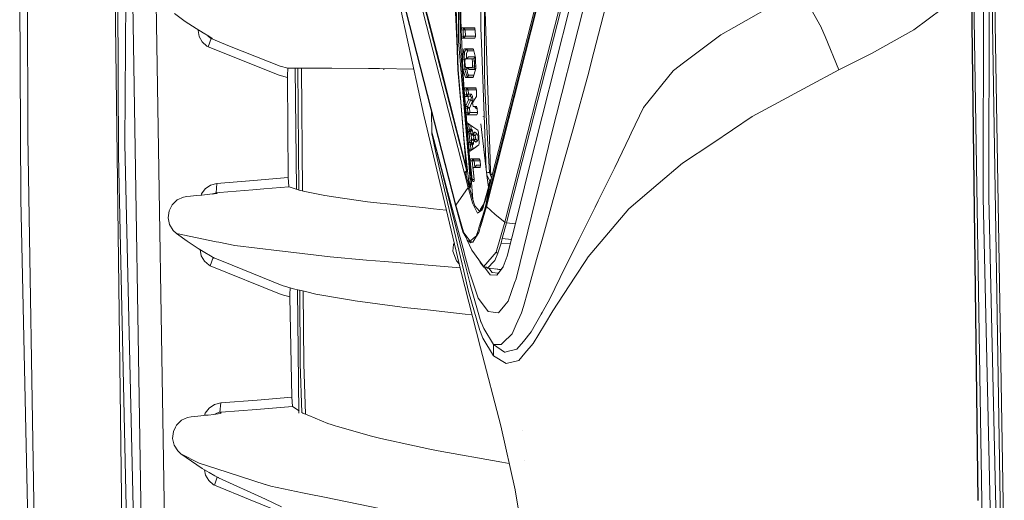
# Model space of a CAD drawing. Units: millimetres. Extents: x 984 to 8151, y -1525 to 1707.
# Drawn here: x 984 to 1192, y -113 to -11 of the extents above; entities that cross this region are included whole.
import ezdxf

# ---------------------------------------------------------------- set-up
doc = ezdxf.new("R2010")
doc.units = ezdxf.units.MM
doc.layers.add('1', color=7, linetype='Continuous', true_color=0xffffff)

msp = doc.modelspace()

# ---------------------------------------------------------------- linework, layer by layer
at = {"layer": '1', "color": 18, "linetype": 'Continuous', "lineweight": 13}
for p, q in [((983.659267, 0), (983.916521, -49.353559)), ((985.278606, 0), (985.4002, -35.845403)), ((1003.853559, 0), (1005.411386, -124.248765)), ((1004.607916, -40.029682), (1004.437923, 0)), ((1186.864614, -113.37316), (1185.42552, 0.000983)), ((1190.692186, 0.002044), (1190.561295, -12.129793)), ((1006.180048, -0.002116), (1005.978584, -37.720427)), ((1075.684309, -0.176808), (1076.651335, -21.845853)), ((1076.651335, -21.845853), (1075.982332, -0.17684)), ((1076.701095, -0.469828), (1076.709986, -15.8769)), ((1185.490847, -0.019929), (1186.929941, -113.371029)), ((1188.000441, -49.017955), (1188.111544, -0.09062)), ((1189.199209, -49.013458), (1189.310312, -0.0084)), ((1190.084219, -0.00934), (1189.953327, -12.130392)), ((1185.98175, -3.812335), (1188.07435, -134.203598)), ((1076.133013, -50.920039), (1064.3546, -4.788888)), ((1076.14851, -50.673258), (1064.446653, -4.842036)), ((1077.061892, -15.967848), (1076.993931, -5.783597)), ((1135.119677, -12.953165), (1149.102449, -4.961155)), ((1149.203777, -4.909892), (1153.635979, -12.853641)), ((1009.572268, -128.164202), (1007.669687, -7.850291)), ((1014.510594, -127.350925), (1012.620211, -7.836633)), ((1068.612365, -7.247132), (1077.904463, -43.639474)), ((1069.306703, -7.648012), (1078.389536, -43.222349)), ((1070.501566, -11.810416), (1069.476096, -7.745812)), ((1077.061892, -15.967848), (1077.033601, -6.50344)), ((1016.461134, -9.992327), (1018.755198, -11.636186)), ((1064.572811, -9.508601), (1069.392681, -31.568535)), ((1077.303886, -13.434414), (1077.166796, -8.425266)), ((1081.4902, -9.564525), (1081.463575, -13.071166)), ((1082.246065, -16.339099), (1082.222463, -9.538956)), ((1083.426933, -40.914679), (1082.379812, -9.533461)), ((1093.11738, -9.158497), (1082.517624, -50.673246)), ((1082.628012, -50.919931), (1093.292512, -9.152381)), ((1092.829553, -9.168548), (1083.710909, -44.882402)), ((1086.517096, -54.294158), (1098.085522, -8.985005)), ((1086.875677, -54.429982), (1098.48232, -8.971149)), ((1100.236532, -8.909891), (1091.595411, -43.330535)), ((1096.411943, -35.877895), (1103.201359, -8.806357)), ((1107.889468, -8.642646), (1104.965925, -20.063812)), ((1179.390669, -8.884896), (1173.303843, -13.416178)), ((1018.755198, -11.636186), (1021.11268, -13.184424)), ((1070.501566, -11.810416), (1073.086262, -21.949461)), ((1189.953327, -12.130392), (1191.876173, -129.22141)), ((1190.561295, -12.129793), (1192.483902, -129.21524)), ((1021.11268, -13.184424), (1022.549629, -14.072397)), ((1021.533966, -13.562165), (1021.533778, -13.444644)), ((1021.722494, -13.561263), (1021.533966, -13.562165)), ((1021.756887, -14.859807), (1021.533966, -13.562165)), ((1022.549629, -14.072397), (1023.746252, -14.796382)), ((1076.280183, -13.529118), (1076.556921, -21.905743)), ((1077.303886, -13.434414), (1077.343702, -13.235398)), ((1077.303886, -13.434414), (1077.694654, -13.4826)), ((1077.303886, -13.434414), (1077.353716, -14.838901)), ((1077.383757, -13.036404), (1077.343702, -13.235398)), ((1077.383757, -13.036404), (1077.796221, -13.087281)), ((1078.426123, -13.036415), (1077.383757, -13.036404)), ((1077.744246, -13.204696), (1077.694654, -13.4826)), ((1077.694654, -13.4826), (1078.13549, -13.470406)), ((1077.694654, -13.4826), (1077.740908, -14.791162)), ((1077.796221, -13.087281), (1077.744246, -13.204696)), ((1077.796221, -13.087281), (1078.137159, -13.470409)), ((1080.170335, -13.087592), (1077.796221, -13.087281)), ((1078.13549, -13.470406), (1078.137159, -13.470409)), ((1078.137159, -13.470409), (1080.288835, -13.469227)), ((1078.137159, -13.470409), (1078.183413, -14.777776)), ((1078.426123, -13.036415), (1080.043077, -13.036433)), ((1080.043077, -13.036433), (1080.154419, -13.036435)), ((1080.223799, -13.259435), (1080.154419, -13.036435)), ((1080.29294, -13.48247), (1080.223799, -13.259435)), ((1080.299139, -14.883034), (1080.29294, -13.48247)), ((1081.463575, -13.071166), (1081.587076, -16.296754)), ((1124.417067, -20.465335), (1132.384777, -14.516273)), ((1135.119677, -12.953165), (1132.384777, -14.516273)), ((1153.731823, -13.085605), (1153.635979, -12.853641)), ((1154.466059, -14.862743), (1153.731823, -13.085605)), ((1164.333582, -18.484926), (1173.303843, -13.416178)), ((1021.756887, -14.859807), (1022.389174, -16.00942)), ((1022.389174, -16.00942), (1023.366213, -16.898314)), ((1023.566328, -14.687524), (1023.616552, -14.77774)), ((1024.111509, -15.222132), (1023.616552, -14.77774)), ((1024.256945, -15.306693), (1023.65303, -17.067455)), ((1023.746252, -14.796382), (1024.390459, -15.195726)), ((1024.256945, -15.306693), (1024.111509, -15.222132)), ((1024.372816, -15.30671), (1024.256945, -15.306693)), ((1028.180838, -16.875882), (1024.256945, -15.306693)), ((1024.521589, -15.30672), (1024.372816, -15.30671)), ((1024.390459, -15.195726), (1024.521589, -15.30672)), ((1024.463349, -15.20912), (1024.478696, -15.234839)), ((1076.709986, -15.8769), (1078.770743, -39.960299)), ((1079.241991, -46.576668), (1077.061892, -15.967848)), ((1077.353716, -14.838901), (1077.740908, -14.791162)), ((1077.353716, -14.838901), (1077.408314, -15.039271)), ((1077.353716, -14.838901), (1077.56114, -19.631011)), ((1077.461958, -15.236942), (1077.408314, -15.039271)), ((1077.461958, -15.236942), (1077.842474, -15.190046)), ((1078.508139, -15.236989), (1077.461958, -15.236942)), ((1077.740908, -14.791162), (1077.778578, -15.021216)), ((1077.756528, -14.790687), (1078.181505, -14.777773)), ((1077.778578, -15.021216), (1077.790499, -15.072682)), ((1077.790499, -15.072682), (1077.842474, -15.190046)), ((1077.842474, -15.190046), (1078.183413, -14.777776)), ((1077.842474, -15.190046), (1080.204778, -15.190315)), ((1078.183413, -14.777776), (1078.181505, -14.777773)), ((1078.183413, -14.777776), (1080.298667, -14.776482)), ((1078.508139, -15.236989), (1080.129385, -15.237061)), ((1080.129385, -15.237061), (1080.19042, -15.237063)), ((1080.19042, -15.237063), (1080.24478, -15.060076)), ((1080.24478, -15.060076), (1080.299139, -14.883034)), ((1082.613106, -43.129671), (1081.587076, -16.296754)), ((1082.267284, -22.473412), (1082.246065, -16.339099)), ((1157.384157, -21.925675), (1154.46606, -14.862744)), ((1023.65303, -17.067455), (1023.366213, -16.898314)), ((1038.699865, -23.087747), (1023.65303, -17.067455)), ((1038.8906, -21.158757), (1028.180838, -16.875882)), ((1077.846527, -17.545894), (1077.56114, -19.631011)), ((1077.972889, -17.496744), (1077.846527, -17.545894)), ((1077.949286, -19.631749), (1078.027487, -18.124828)), ((1077.972889, -17.496744), (1078.378439, -17.548248)), ((1078.54867, -17.496763), (1077.972889, -17.496744)), ((1078.378439, -17.548248), (1078.027487, -18.124828)), ((1078.378439, -17.548248), (1079.838221, -17.548549)), ((1078.378439, -17.548248), (1078.717947, -17.927039)), ((1078.393105, -19.586903), (1078.445673, -18.35742)), ((1078.445673, -18.35742), (1078.717947, -17.927039)), ((1078.54867, -17.496763), (1079.731464, -17.496804)), ((1080.014969, -17.925999), (1078.717947, -17.927039)), ((1079.731464, -17.496804), (1079.939604, -17.59769)), ((1079.939604, -17.59769), (1080.331564, -19.305166)), ((1157.384157, -21.925675), (1164.333582, -18.484926)), ((1077.56114, -19.631011), (1077.949286, -19.631749)), ((1077.56114, -19.631011), (1077.675104, -21.811867)), ((1077.949286, -19.631749), (1078.166435, -19.62475)), ((1077.949286, -19.631749), (1078.061819, -21.811752)), ((1078.087091, -20.012561), (1078.127623, -19.81445)), ((1078.13859, -21.029299), (1078.087091, -20.012561)), ((1078.168154, -19.616349), (1078.127623, -19.81445)), ((1078.52149, -19.570097), (1078.168154, -19.616349)), ((1078.168154, -19.616349), (1079.563379, -19.616302)), ((1078.860521, -19.153614), (1078.52149, -19.570097)), ((1079.942942, -19.570151), (1078.52149, -19.570097)), ((1078.860521, -19.153614), (1080.27792, -19.15223)), ((1079.942942, -19.570151), (1079.563379, -19.616302)), ((1079.634905, -19.835846), (1079.563379, -19.616302)), ((1079.705954, -20.055415), (1079.634905, -19.835846)), ((1080.129385, -20.00393), (1079.705954, -20.055415)), ((1079.725981, -21.077359), (1079.705954, -20.055415)), ((1080.278397, -19.173143), (1079.942942, -19.570151)), ((1080.036163, -19.787066), (1079.942942, -19.570151)), ((1080.129385, -20.00393), (1080.036163, -19.787066)), ((1080.151796, -21.12958), (1080.129385, -20.00393)), ((1080.366815, -20.017593), (1080.129385, -20.00393)), ((1080.27792, -19.15223), (1080.278397, -19.173143)), ((1080.299903, -19.167243), (1080.27792, -19.15223)), ((1080.353975, -19.402064), (1080.331564, -19.305166)), ((1080.353975, -19.402064), (1080.363035, -19.836674)), ((1080.363035, -19.836674), (1080.400705, -21.639694)), ((1104.358673, -22.436468), (1104.965925, -20.063812)), ((1124.417067, -20.465335), (1122.3104, -22.038225)), ((1038.8906, -21.158757), (1040.544748, -21.594631)), ((1040.544748, -21.594631), (1040.460348, -23.095295)), ((1043.323755, -21.540262), (1040.544748, -21.594631)), ((1042.377795, -47.294964), (1042.118648, -21.563839)), ((1042.863356, -47.451718), (1042.641755, -21.553605)), ((1043.323755, -21.540262), (1043.838263, -21.541916)), ((1043.629216, -47.620844), (1043.406038, -21.540526)), ((1043.838263, -21.541916), (1047.592402, -21.553989)), ((1049.288034, -21.559441), (1047.592402, -21.553989)), ((1049.889803, -21.565961), (1049.288034, -21.559441)), ((1049.889803, -21.565961), (1057.610273, -21.649597)), ((1057.610273, -21.649597), (1059.94916, -21.675311)), ((1067.24865, -21.755575), (1059.94916, -21.675311)), ((1060.926676, -21.870535), (1060.825339, -21.684945)), ((1078.311444, -42.412559), (1073.086262, -21.949461)), ((1076.556921, -21.905743), (1077.165078, -28.210494)), ((1076.651335, -21.845853), (1077.851295, -36.468778)), ((1078.330755, -42.651799), (1076.651335, -21.845853)), ((1077.675104, -21.811867), (1078.061819, -21.811752)), ((1077.938318, -26.169542), (1077.675104, -21.811867)), ((1078.179121, -23.544837), (1077.675104, -21.811867)), ((1078.061819, -21.811752), (1078.502178, -21.788379)), ((1078.061819, -21.811752), (1078.539848, -23.499057)), ((1078.198195, -21.227449), (1078.13859, -21.029299)), ((1078.258276, -21.425605), (1078.198195, -21.227449)), ((1079.627752, -21.425566), (1078.258276, -21.425605)), ((1078.655005, -21.477515), (1078.258276, -21.425605)), ((1078.504562, -21.788293), (1078.487276, -21.455568)), ((1078.504562, -21.788293), (1078.502178, -21.788379)), ((1078.678846, -22.867151), (1078.504562, -21.788293)), ((1078.655005, -21.477515), (1080.054045, -21.477751)), ((1078.938626, -21.791046), (1078.655005, -21.477515)), ((1078.879833, -23.078475), (1078.678846, -22.867151)), ((1078.994036, -21.8523), (1078.938812, -21.791252)), ((1078.965868, -21.758231), (1078.994036, -21.8523)), ((1078.994036, -21.8523), (1080.340251, -21.851023)), ((1079.676867, -21.251457), (1079.627752, -21.425566)), ((1080.054045, -21.477751), (1079.627752, -21.425566)), ((1079.676867, -21.251457), (1079.725981, -21.077359)), ((1080.151796, -21.12958), (1079.725981, -21.077359)), ((1080.400705, -21.639694), (1079.85568, -23.544922)), ((1080.054045, -21.477751), (1080.102921, -21.30368)), ((1080.351895, -21.81032), (1080.054045, -21.477751)), ((1080.102921, -21.30368), (1080.151796, -21.12958)), ((1080.390342, -21.143648), (1080.151796, -21.12958)), ((1082.27706, -25.332469), (1082.267284, -22.473412)), ((1101.013184, -34.433682), (1104.358673, -22.436468)), ((1115.963936, -29.897343), (1122.222662, -22.147059)), ((1122.3104, -22.038225), (1122.222662, -22.147059)), ((1157.384157, -21.925675), (1150.779009, -25.495274)), ((1038.699865, -23.087747), (1040.460587, -23.551065)), ((1040.460348, -23.095295), (1040.460587, -23.551065)), ((1040.460587, -23.551065), (1040.631056, -44.804409)), ((1078.179121, -23.544837), (1078.539848, -23.499057)), ((1078.87578, -23.544872), (1078.179121, -23.544837)), ((1078.539848, -23.499057), (1078.880548, -23.102047)), ((1078.539848, -23.499057), (1079.868763, -23.499191)), ((1079.85568, -23.544922), (1078.87578, -23.544872)), ((1079.989408, -23.077454), (1078.879833, -23.078475)), ((1078.879833, -23.078475), (1078.880548, -23.102047)), ((1077.938318, -26.169542), (1077.969551, -25.970271)), ((1077.938318, -26.169542), (1078.326941, -26.217522)), ((1077.938318, -26.169542), (1078.005314, -27.168572)), ((1078.001022, -25.771018), (1077.969551, -25.970271)), ((1078.001022, -25.771018), (1078.428507, -25.823822)), ((1079.072237, -25.77115), (1078.001022, -25.771018)), ((1078.005314, -27.168572), (1078.387022, -27.120981)), ((1078.376532, -25.940482), (1078.326941, -26.217522)), ((1078.326941, -26.217522), (1078.5501, -26.205458)), ((1078.326941, -26.217522), (1078.387022, -27.120981)), ((1078.428507, -25.823822), (1078.376532, -25.940482)), ((1078.387022, -27.120981), (1078.610659, -27.108492)), ((1078.387022, -27.120981), (1078.436136, -27.400276)), ((1078.428507, -25.823822), (1078.769684, -26.193755)), ((1078.466654, -25.823846), (1078.428507, -25.823822)), ((1078.466654, -25.823846), (1079.078197, -25.824394)), ((1078.489065, -27.521428), (1078.830004, -27.096396)), ((1078.556061, -26.205139), (1078.5501, -26.205458)), ((1078.556061, -26.205139), (1078.767061, -26.193744)), ((1078.610659, -27.108492), (1078.616381, -27.108165)), ((1078.827143, -27.096385), (1078.616381, -27.108165)), ((1078.767061, -26.193744), (1078.769684, -26.193755)), ((1078.769684, -26.193755), (1079.97036, -26.19289)), ((1078.769684, -26.193755), (1078.830004, -27.096396)), ((1078.830004, -27.096396), (1078.827143, -27.096385)), ((1078.830004, -27.096396), (1079.494715, -27.096644)), ((1080.378771, -25.771312), (1079.072237, -25.77115)), ((1080.397392, -25.824482), (1079.078197, -25.824394)), ((1079.156637, -27.521301), (1079.494715, -27.096644)), ((1079.728365, -27.487881), (1079.494715, -27.096644)), ((1080.526575, -26.19249), (1079.97036, -26.19289)), ((1080.378771, -25.771312), (1080.456972, -25.994601)), ((1080.378771, -25.771312), (1080.454217, -25.781332)), ((1080.535412, -26.217613), (1080.456972, -25.994601)), ((1080.535412, -26.217613), (1080.572367, -27.239434)), ((1082.27706, -25.332469), (1082.684755, -32.906514)), ((1150.779009, -25.495274), (1143.596411, -29.377149)), ((1078.005314, -27.168572), (1078.063726, -27.367478)), ((1078.005314, -27.168572), (1078.213692, -30.062208)), ((1078.005314, -27.168572), (1078.226042, -29.868147)), ((1078.194687, -29.542833), (1078.005314, -27.168572)), ((1078.063726, -27.367478), (1078.122377, -27.566683)), ((1078.122377, -27.566683), (1078.489065, -27.521428)), ((1078.122377, -27.566683), (1078.746796, -27.566532)), ((1078.23658, -29.702563), (1078.850031, -28.31661)), ((1078.436613, -27.402358), (1078.436136, -27.400276)), ((1078.436613, -27.402358), (1078.489065, -27.521428)), ((1078.489065, -27.521428), (1079.156637, -27.521301)), ((1079.322338, -28.264441), (1078.659058, -29.735995)), ((1078.746796, -27.566532), (1079.156637, -27.521301)), ((1078.798532, -27.941603), (1078.746796, -27.566532)), ((1078.798532, -27.941603), (1078.850031, -28.31661)), ((1078.850031, -28.31661), (1079.322338, -28.264441)), ((1079.04315, -30.065509), (1079.702616, -28.594937)), ((1079.156637, -27.521301), (1079.294205, -27.548924)), ((1079.294205, -27.548924), (1079.483271, -27.78288)), ((1079.322338, -28.264441), (1079.491138, -27.817139)), ((1079.322338, -28.264441), (1079.702616, -28.594937)), ((1079.487324, -27.800333), (1079.483271, -27.78288)), ((1079.487324, -27.800333), (1079.491138, -27.817139)), ((1079.702616, -28.594937), (1079.786777, -28.213788)), ((1080.123636, -28.234728), (1079.713106, -28.932609)), ((1079.713106, -28.932609), (1079.761744, -29.314997)), ((1079.786777, -28.213788), (1079.728365, -27.487881)), ((1080.522776, -27.556209), (1080.130322, -28.223361)), ((1080.572367, -27.239434), (1080.522776, -27.556209)), ((1071.024223, -30.911033), (1071.061373, -35.12869)), ((1071.030781, -30.936716), (1071.061373, -35.12869)), ((1078.213692, -30.062208), (1078.23658, -29.702563)), ((1078.213692, -30.062208), (1078.236255, -30.063992)), ((1078.213692, -30.062208), (1078.293085, -31.094031)), ((1078.23658, -29.702563), (1078.659058, -29.735995)), ((1078.242093, -30.064454), (1078.600168, -30.092772)), ((1078.242093, -30.064454), (1078.32594, -31.089935)), ((1078.293085, -31.094031), (1078.318163, -31.090905)), ((1078.493357, -33.556931), (1078.293085, -31.094031)), ((1078.35269, -31.293038), (1078.293085, -31.094031)), ((1078.32594, -31.089935), (1078.673124, -31.046653)), ((1078.338738, -31.246457), (1078.50847, -33.322333)), ((1078.412771, -31.492345), (1078.35269, -31.293038)), ((1078.659058, -29.735995), (1078.600168, -30.092772)), ((1078.600168, -30.092772), (1078.823805, -30.078894)), ((1078.600168, -30.092772), (1078.673124, -31.046653)), ((1078.659058, -29.735995), (1079.04315, -30.065509)), ((1078.673124, -31.046653), (1078.896999, -31.032328)), ((1078.673124, -31.046653), (1078.722715, -31.328417)), ((1078.774929, -31.447597), (1079.116106, -31.018531)), ((1078.829765, -30.078528), (1078.823805, -30.078894)), ((1078.829765, -30.078528), (1079.039812, -30.065492)), ((1078.896999, -31.032328), (1078.90296, -31.031949)), ((1079.112768, -31.018514), (1078.90296, -31.031949)), ((1079.039812, -30.065492), (1079.04315, -30.065509)), ((1079.04315, -30.065509), (1079.116106, -31.018531)), ((1079.116106, -31.018531), (1079.112768, -31.018514)), ((1079.116106, -31.018531), (1080.332518, -31.017315)), ((1079.761744, -29.314997), (1079.810619, -29.697217)), ((1079.810619, -29.697217), (1080.160856, -29.750748)), ((1080.233427, -29.697299), (1079.810619, -29.697217)), ((1080.160856, -29.750748), (1080.244296, -29.842086)), ((1080.237443, -29.750792), (1080.160856, -29.750748)), ((1080.528498, -29.697357), (1080.246441, -29.697302)), ((1080.547946, -29.750973), (1080.24997, -29.7508)), ((1080.256813, -29.855788), (1080.494642, -30.116132)), ((1080.730461, -31.016917), (1080.332518, -31.017315)), ((1080.680592, -30.115817), (1080.494642, -30.116132)), ((1080.528498, -29.697357), (1080.60956, -29.920837)), ((1080.528498, -29.697357), (1080.606604, -29.707745)), ((1080.690861, -30.144004), (1080.60956, -29.920837)), ((1080.635786, -31.492166), (1080.685854, -31.314768)), ((1080.735922, -31.137295), (1080.685854, -31.314768)), ((1080.735922, -31.137295), (1080.690861, -30.144004)), ((1115.963936, -29.897343), (1113.35063, -35.355948)), ((1143.596411, -29.377149), (1139.038801, -31.84022)), ((1069.392681, -31.568535), (1077.190638, -64.590454)), ((1078.412771, -31.492345), (1078.774929, -31.447597)), ((1079.500437, -31.492256), (1078.412771, -31.492345)), ((1078.487158, -33.383027), (1078.511715, -33.313092)), ((1078.487158, -33.383027), (1078.490257, -33.511888)), ((1078.563929, -33.164825), (1078.511715, -33.313092)), ((1079.762697, -34.007739), (1078.563929, -33.164825)), ((1078.722715, -31.328827), (1078.722715, -31.328417)), ((1078.722715, -31.328827), (1078.774929, -31.447597)), ((1078.774929, -31.447597), (1080.648363, -31.447603)), ((1080.635786, -31.492166), (1079.500437, -31.492256)), ((1082.634211, -43.681592), (1081.437349, -33.366486)), ((1082.52129, -42.367252), (1081.437349, -33.366486)), ((1081.984758, -31.894252), (1081.965208, -31.854056)), ((1083.265543, -43.693203), (1082.684755, -32.906514)), ((1130.651712, -37.460543), (1139.038801, -31.84022)), ((1071.061373, -35.132542), (1071.061373, -35.12869)), ((1071.061373, -35.132542), (1071.061373, -35.12869)), ((1071.061373, -35.132542), (1071.063519, -35.286721)), ((1071.061373, -35.132542), (1071.118832, -35.316058)), ((1071.061373, -35.132542), (1071.092844, -35.240743)), ((1071.063519, -35.286721), (1071.101427, -35.55847)), ((1071.094275, -35.247721), (1071.092844, -35.240743)), ((1071.094275, -35.247721), (1071.095705, -35.254683)), ((1071.095705, -35.254683), (1071.099043, -35.268575)), ((1071.099043, -35.268575), (1071.105242, -35.296224)), ((1071.108341, -35.309996), (1071.105242, -35.296224)), ((1071.111441, -35.323735), (1071.108341, -35.309996)), ((1071.117878, -35.351131), (1071.111441, -35.323735)), ((1071.117878, -35.351131), (1071.143389, -35.459906)), ((1071.118832, -35.316058), (1071.171999, -35.517149)), ((1071.143389, -35.459906), (1071.254492, -35.917051)), ((1078.493357, -33.556931), (1078.490257, -33.511888)), ((1078.493357, -33.556931), (1078.515118, -33.560222)), ((1078.493357, -33.556931), (1078.580856, -34.576181)), ((1078.528081, -33.562182), (1078.881264, -33.615597)), ((1078.528081, -33.562182), (1078.610741, -34.573136)), ((1079.241991, -46.576668), (1078.580302, -34.569725)), ((1078.580856, -34.576181), (1078.596028, -34.574635)), ((1078.87578, -37.814651), (1078.580856, -34.576181)), ((1078.683853, -34.966469), (1078.580856, -34.576181)), ((1078.610741, -34.573136), (1078.959942, -34.537546)), ((1078.624517, -34.741626), (1078.87578, -37.814651)), ((1078.683853, -34.966469), (1079.040766, -34.930766)), ((1078.88484, -35.13936), (1078.683853, -34.966469)), ((1078.923862, -33.417913), (1078.881264, -33.615597)), ((1078.881264, -33.615597), (1079.176175, -33.595326)), ((1078.881264, -33.615597), (1078.959942, -34.537546)), ((1078.88484, -35.13936), (1079.243422, -35.103571)), ((1078.993559, -35.529707), (1078.88484, -35.13936)), ((1078.959942, -34.537546), (1079.402685, -34.506287)), ((1078.959942, -34.537546), (1079.003334, -34.821801)), ((1078.993559, -35.529707), (1079.38242, -35.490889)), ((1079.003334, -34.821801), (1079.040766, -34.930766)), ((1079.040766, -34.930766), (1079.402685, -34.506287)), ((1079.040766, -34.930766), (1079.243422, -35.103571)), ((1079.243422, -35.103571), (1079.604387, -34.679305)), ((1079.243422, -35.103571), (1079.38242, -35.490889)), ((1079.402685, -34.506287), (1079.334377, -33.706566)), ((1079.38242, -35.490889), (1079.821825, -35.45909)), ((1079.38242, -35.490889), (1079.430009, -36.021185)), ((1079.402685, -34.506287), (1079.604387, -34.679305)), ((1079.604387, -34.679305), (1079.823256, -35.45909)), ((1080.798864, -34.736447), (1079.762697, -34.007739)), ((1079.821825, -35.45909), (1079.823256, -35.45909)), ((1079.823256, -35.45909), (1079.834547, -35.58504)), ((1080.218315, -35.15647), (1079.860926, -35.580754)), ((1080.126286, -35.159986), (1079.860926, -35.580754)), ((1080.126286, -35.159986), (1080.098897, -35.241113)), ((1080.170155, -35.139412), (1080.126286, -35.159986)), ((1080.218315, -35.15647), (1080.170155, -35.139412)), ((1080.218315, -35.15647), (1080.611229, -35.430316)), ((1080.611229, -35.430316), (1080.256224, -35.855033)), ((1080.890417, -36.054846), (1080.611229, -35.430316)), ((1080.798864, -34.736447), (1080.87039, -34.954179)), ((1080.941916, -35.171878), (1080.87039, -34.954179)), ((1081.078529, -37.532587), (1080.941916, -35.171878)), ((1099.493742, -39.882287), (1101.013184, -34.433682)), ((1113.35063, -35.355948), (1112.9601, -36.172066)), ((985.4002, -35.845403), (987.148285, -144.407004)), ((1071.195364, -36.087818), (1071.101427, -35.55847)), ((1071.171999, -35.517149), (1071.278572, -35.919346)), ((1071.404219, -37.123807), (1071.195364, -36.087818)), ((1071.254492, -35.917051), (1071.487665, -36.850095)), ((1071.278572, -35.919346), (1071.49148, -36.723781)), ((1071.849108, -39.166652), (1071.404219, -37.123807)), ((1071.487665, -36.850095), (1071.96641, -38.739439)), ((1071.49148, -36.723781), (1071.918249, -38.332924)), ((1077.851295, -36.468778), (1078.918457, -45.7526)), ((1079.781771, -49.440838), (1078.704038, -35.928807)), ((1078.907013, -37.423119), (1078.87578, -37.814651)), ((1078.907013, -37.423119), (1079.076052, -37.270207)), ((1078.907013, -37.423119), (1079.344273, -37.468307)), ((1079.114676, -36.87999), (1078.993559, -35.529707)), ((1079.076052, -37.270207), (1079.114676, -36.87999)), ((1079.076052, -37.270207), (1079.514503, -37.315395)), ((1079.114676, -36.87999), (1079.510689, -36.920227)), ((1079.344273, -37.468307), (1079.260588, -37.854414)), ((1079.514503, -37.315395), (1079.344273, -37.468307)), ((1079.344273, -37.468307), (1079.683781, -37.738841)), ((1079.429388, -36.023736), (1079.476595, -35.829671)), ((1079.46682, -36.440864), (1079.429388, -36.023736)), ((1079.46682, -36.440864), (1079.546213, -36.637027)), ((1079.467913, -36.443565), (1079.510689, -36.920227)), ((1079.476595, -35.829671), (1079.523563, -35.635561)), ((1079.510689, -36.920227), (1079.949856, -36.887147)), ((1079.510689, -36.920227), (1079.514503, -37.315395)), ((1079.514503, -37.315395), (1079.872847, -37.667565)), ((1079.860926, -35.580754), (1079.523563, -35.635561)), ((1079.523563, -35.635561), (1079.832315, -35.851832)), ((1079.625845, -36.833011), (1079.546213, -36.637027)), ((1079.625845, -36.833011), (1079.912901, -36.630847)), ((1080.041409, -36.898363), (1079.625845, -36.833011)), ((1079.850912, -35.867516), (1079.832315, -35.851832)), ((1080.256224, -35.855033), (1079.832315, -35.851832)), ((1079.850912, -35.867516), (1079.979897, -36.236543)), ((1079.860926, -35.580754), (1080.256224, -35.855033)), ((1079.872847, -37.667565), (1079.951286, -36.887147)), ((1079.912901, -36.630847), (1079.979897, -36.236543)), ((1080.026891, -36.631687), (1079.912901, -36.630847)), ((1079.951286, -36.887147), (1079.949856, -36.887147)), ((1079.951018, -36.884148), (1079.951286, -36.887147)), ((1080.421448, -36.634594), (1080.030375, -36.631712)), ((1080.041409, -36.898363), (1080.118038, -36.845178)), ((1080.303907, -37.238922), (1080.041409, -36.898363)), ((1080.395937, -37.250731), (1080.041409, -36.898363)), ((1080.124512, -36.840685), (1080.421448, -36.634594)), ((1080.303907, -37.238922), (1080.238931, -37.094682)), ((1080.256224, -35.855033), (1080.354929, -36.320951)), ((1080.395937, -37.250731), (1080.303907, -37.238922)), ((1080.421448, -36.634594), (1080.354929, -36.320951)), ((1080.395937, -37.250731), (1080.773592, -36.986627)), ((1080.773592, -36.986627), (1080.421448, -36.634594)), ((1080.773592, -36.986627), (1080.904722, -36.703855)), ((1080.890417, -36.054846), (1080.893278, -36.176551)), ((1080.904722, -36.703855), (1080.893278, -36.176551)), ((1081.078529, -37.532587), (1081.003904, -37.879203)), ((1096.411943, -35.877895), (1094.655752, -42.879857)), ((1112.9601, -36.172066), (1109.852076, -42.664528)), ((1130.651712, -37.460543), (1124.260902, -41.743308)), ((1005.978584, -37.720427), (1008.768797, -161.174461)), ((1072.780371, -43.239903), (1071.849108, -39.166652)), ((1072.774172, -41.552883), (1071.918249, -38.332924)), ((1072.946787, -42.571794), (1071.96641, -38.739439)), ((1078.87578, -37.814651), (1078.973532, -38.828198)), ((1078.87578, -37.814651), (1079.260588, -37.854414)), ((1078.973532, -38.828198), (1079.348803, -38.771611)), ((1078.976393, -38.85534), (1078.973532, -38.828198)), ((1078.976393, -38.85534), (1078.995466, -38.984824)), ((1078.995466, -38.984824), (1079.035044, -39.064396)), ((1079.112291, -39.219629), (1079.035044, -39.064396)), ((1080.089092, -38.5275), (1079.112291, -39.219629)), ((1079.260588, -37.854414), (1079.699755, -37.820153)), ((1079.260588, -37.854414), (1079.348803, -38.771611)), ((1079.348803, -38.771611), (1079.787731, -38.73653)), ((1079.348803, -38.771611), (1079.399462, -39.016149)), ((1079.683781, -37.738841), (1079.703569, -37.820186)), ((1079.699755, -37.820153), (1079.703569, -37.820186)), ((1079.703569, -37.820186), (1079.872847, -37.667565)), ((1079.703569, -37.820186), (1079.791784, -38.736563)), ((1079.787731, -38.73653), (1079.791784, -38.736563)), ((1079.789221, -38.739979), (1079.791784, -38.736563)), ((1079.791784, -38.736563), (1081.006639, -37.866502)), ((1080.089092, -38.5275), (1081.003904, -37.879203)), ((1007.462263, -168.840647), (1004.607916, -40.029682)), ((1074.495077, -47.997829), (1072.774172, -41.552883)), ((1079.253912, -40.810581), (1079.213142, -41.209947)), ((1079.213142, -41.209947), (1079.59795, -41.257553)), ((1079.650164, -45.232695), (1079.213142, -41.209947)), ((1079.253912, -40.810581), (1079.699755, -40.865749)), ((1080.364227, -40.81098), (1079.253912, -40.810581)), ((1079.699755, -40.865749), (1079.59795, -41.257553)), ((1079.59795, -41.257553), (1080.040693, -41.220285)), ((1079.59795, -41.257553), (1080.023527, -45.186061)), ((1079.699755, -40.865749), (1081.161856, -40.866474)), ((1079.699755, -40.865749), (1080.040693, -41.220285)), ((1080.040693, -41.220285), (1081.302922, -41.219946)), ((1080.040693, -41.220285), (1080.188632, -42.585463)), ((1081.139803, -40.811256), (1080.364227, -40.81098)), ((1081.139803, -40.811256), (1081.22921, -41.035116)), ((1081.318378, -41.258704), (1081.22921, -41.035116)), ((1081.389189, -42.275548), (1081.318378, -41.258704)), ((1083.514929, -43.551832), (1083.426935, -40.914755)), ((1099.493742, -39.882287), (1097.401381, -47.385693)), ((1124.260902, -41.743308), (1119.085312, -46.148885)), ((1074.748278, -51.58525), (1072.780371, -43.239903)), ((1074.981928, -50.526079), (1072.946787, -42.571794)), ((1077.904463, -43.639474), (1078.388034, -43.401233)), ((1078.000307, -43.8857), (1077.904463, -43.639474)), ((1078.000307, -43.8857), (1078.385802, -43.613119)), ((1078.389883, -43.225721), (1078.330755, -42.651799)), ((1078.378201, -44.334643), (1078.389883, -43.225721)), ((1079.828501, -42.829528), (1079.800844, -43.027192)), ((1080.042839, -45.235969), (1079.800844, -43.027192)), ((1079.828501, -42.829528), (1079.856157, -42.631399)), ((1079.856157, -42.631399), (1080.186605, -42.5881)), ((1080.512047, -42.63122), (1079.856157, -42.631399)), ((1080.186605, -42.5881), (1080.524921, -42.148039)), ((1080.186605, -42.5881), (1081.304772, -42.587737)), ((1081.293106, -42.631008), (1080.512047, -42.63122)), ((1081.38022, -42.146759), (1080.524921, -42.148039)), ((1081.293106, -42.631008), (1081.341028, -42.453252)), ((1081.389189, -42.275548), (1081.341028, -42.453252)), ((1082.634211, -43.681592), (1082.707644, -44.238679)), ((1082.948923, -43.687381), (1082.679674, -43.682428)), ((1082.738242, -44.168765), (1082.679674, -43.682428)), ((1082.948923, -43.687381), (1083.265543, -43.693203)), ((1083.265543, -43.693203), (1083.525731, -43.598466)), ((1083.70018, -44.842079), (1083.265543, -43.693203)), ((1083.640337, -44.093225), (1083.514929, -43.551832)), ((1088.942051, -66.259421), (1094.655752, -42.879857)), ((1091.595411, -43.330535), (1089.057207, -53.713348)), ((1106.361628, -49.716629), (1109.852076, -42.664528)), ((1033.253908, -45.417231), (1025.49386, -46.062015)), ((1033.253908, -45.417231), (1040.631056, -44.804409)), ((1040.726185, -46.711303), (1040.631056, -44.804409)), ((1078.234434, -44.242941), (1078.000307, -43.8857)), ((1078.766584, -46.885233), (1078.000307, -43.8857)), ((1078.238726, -44.246882), (1078.234434, -44.242941)), ((1078.247786, -44.255532), (1078.238726, -44.246882)), ((1078.247786, -44.255532), (1078.378201, -44.334643)), ((1078.925848, -46.480924), (1078.378201, -44.334643)), ((1078.918457, -45.7526), (1079.182348, -45.739274)), ((1078.970909, -46.039954), (1078.918457, -45.7526)), ((1079.650164, -45.232695), (1080.023527, -45.186061)), ((1079.650164, -45.232695), (1079.71406, -45.432027)), ((1079.777956, -45.631748), (1079.71406, -45.432027)), ((1079.777956, -45.631748), (1079.997102, -45.604641)), ((1079.777956, -45.631748), (1079.993725, -45.631856)), ((1079.993725, -45.631856), (1080.018282, -45.433983)), ((1079.993725, -45.631856), (1080.066317, -45.622361)), ((1080.018282, -45.433983), (1080.042839, -45.235969)), ((1080.023527, -45.186061), (1080.037211, -45.184603)), ((1080.023527, -45.186061), (1080.038458, -45.271296)), ((1083.058596, -46.8289), (1082.707644, -44.238679)), ((1083.380222, -45.592405), (1082.707644, -44.238679)), ((1083.058596, -46.8289), (1082.759145, -44.342338)), ((1083.380222, -45.592405), (1083.153963, -46.481311)), ((1083.20117, -46.885498), (1083.648205, -45.134567)), ((1083.648205, -45.134567), (1083.380222, -45.592405)), ((1083.854589, -44.319667), (1083.640337, -44.093225)), ((1083.641686, -45.160101), (1083.667042, -45.118177)), ((1083.710909, -44.882402), (1083.648205, -45.134567)), ((1083.648205, -45.134567), (1083.663803, -45.111001)), ((1083.648205, -45.134567), (1083.661293, -45.123179)), ((1083.712731, -44.875264), (1083.70018, -44.842079)), ((1023.016214, -47.181491), (1022.21179, -48.28484)), ((1024.1611, -46.406049), (1023.016214, -47.181491)), ((1025.49386, -46.062015), (1024.1611, -46.406049)), ((1025.320768, -48.047982), (1025.49386, -46.062015)), ((1026.021242, -47.989782), (1025.320768, -48.047982)), ((1033.080816, -47.403272), (1026.021242, -47.989782)), ((1035.472497, -47.204617), (1033.080816, -47.403272)), ((1040.748358, -46.7664), (1035.472542, -47.204614)), ((1040.748358, -46.7664), (1040.726185, -46.711303)), ((1040.779352, -46.778936), (1040.748358, -46.7664)), ((1040.779352, -46.778936), (1042.953968, -47.480971)), ((1042.953968, -47.480971), (1044.161081, -47.731016)), ((1044.161081, -47.731016), (1048.344851, -48.597686)), ((1077.907085, -60.654011), (1074.495077, -47.997829)), ((1076.14851, -50.673258), (1078.766584, -46.885233)), ((1078.766584, -46.885233), (1078.846216, -46.683077)), ((1079.66733, -50.177734), (1078.766584, -46.885233)), ((1078.846216, -46.683077), (1078.925848, -46.480924)), ((1079.781771, -49.440838), (1078.925848, -46.480924)), ((1078.970909, -46.039954), (1079.202929, -46.028232)), ((1079.177618, -46.830155), (1078.970909, -46.039954)), ((1079.177618, -46.830155), (1079.255966, -46.805054)), ((1079.177618, -46.830155), (1079.245567, -46.880599)), ((1079.241991, -46.576668), (1079.253435, -46.683207)), ((1079.245567, -46.880599), (1079.257276, -46.868112)), ((1079.245567, -46.880599), (1079.257505, -46.879101)), ((1079.257727, -46.889793), (1079.245567, -46.880599)), ((1079.257727, -46.889793), (1079.253435, -46.683207)), ((1082.078695, -50.389927), (1083.058596, -46.8289)), ((1082.175493, -50.279047), (1083.177567, -46.683449)), ((1083.20117, -46.885498), (1082.175493, -50.279047)), ((1083.177567, -46.683449), (1082.411528, -49.816299)), ((1082.517624, -50.673246), (1083.20117, -46.885498)), ((1083.153963, -46.481311), (1083.058596, -46.8289)), ((1083.177567, -46.683449), (1083.153963, -46.481311)), ((1083.20117, -46.885498), (1083.177567, -46.683449)), ((1094.169378, -58.976006), (1097.401381, -47.385693)), ((1119.085312, -46.148885), (1112.852335, -51.454321)), ((986.094236, -151.783109), (983.916521, -49.353559)), ((1016.013384, -50.56759), (1017.077208, -49.545746)), ((1017.077208, -49.545746), (1018.416643, -48.938356)), ((1018.416643, -48.938356), (1019.119978, -48.815522)), ((1019.119978, -48.815522), (1019.863605, -48.747264)), ((1021.187067, -48.625752), (1019.863605, -48.747264)), ((1022.27807, -48.525579), (1021.187067, -48.625752)), ((1022.21179, -48.28484), (1022.136741, -48.538556)), ((1022.27807, -48.525579), (1022.829771, -48.473895)), ((1022.829771, -48.473895), (1024.017572, -48.354395)), ((1024.017572, -48.354395), (1024.928331, -48.250277)), ((1024.52704, -48.296152), (1024.646044, -48.217021)), ((1025.320768, -48.047982), (1024.646044, -48.217021)), ((1025.462389, -48.173096), (1024.928331, -48.250277)), ((1025.422096, -48.083063), (1025.320768, -48.047982)), ((1025.422096, -48.083063), (1025.572062, -48.133887)), ((1025.572062, -48.133887), (1025.462389, -48.173096)), ((1048.863173, -48.705053), (1048.344851, -48.597686)), ((1050.203085, -48.896439), (1048.863173, -48.705053)), ((1057.425737, -49.927913), (1050.203085, -48.896439)), ((1057.425737, -49.927913), (1059.403181, -50.167367)), ((1079.781771, -49.440838), (1080.044508, -50.348464)), ((1081.394911, -51.915638), (1082.411528, -49.816299)), ((1105.676174, -51.101223), (1106.361628, -49.716629)), ((1190.290689, -148.743004), (1188.000441, -49.017955)), ((1191.489458, -148.729146), (1189.199209, -49.013458)), ((1015.156031, -53.346042), (1015.347719, -51.886182)), ((1015.777349, -51.03524), (1015.347719, -51.886182)), ((1016.013384, -50.56759), (1015.777349, -51.03524)), ((1062.273264, -50.470617), (1059.403181, -50.167367)), ((1069.705725, -51.255848), (1062.273264, -50.470617)), ((1071.434736, -51.438551), (1069.705725, -51.255848)), ((1071.434736, -51.438551), (1074.143248, -51.685706)), ((1074.748278, -51.58525), (1077.852011, -64.660676)), ((1078.147411, -63.192971), (1074.981928, -50.526079)), ((1076.133013, -50.920039), (1076.141119, -50.791409)), ((1076.133013, -50.920039), (1077.116728, -54.623663)), ((1076.14851, -50.673258), (1076.141119, -50.791409)), ((1076.14851, -50.673258), (1077.594042, -55.586219)), ((1079.66733, -50.177734), (1079.777479, -50.396428)), ((1079.91457, -50.668206), (1079.777479, -50.396428)), ((1079.91457, -50.668206), (1080.761433, -52.347355)), ((1080.165863, -50.767995), (1080.044508, -50.348464)), ((1081.145287, -51.918976), (1080.165863, -50.767995)), ((1080.991507, -52.190661), (1080.761433, -52.347355)), ((1081.394911, -51.915638), (1080.991507, -52.190661)), ((1081.041813, -55.456266), (1082.247019, -51.729869)), ((1081.145287, -51.918976), (1081.408739, -51.487498)), ((1082.175493, -50.279047), (1081.394911, -51.915638)), ((1081.394911, -51.915638), (1081.754684, -51.670611)), ((1081.516743, -51.310416), (1081.408739, -51.487498)), ((1082.628012, -50.919931), (1081.443196, -55.03639)), ((1082.078695, -50.389927), (1081.516743, -51.310416)), ((1082.628012, -50.919931), (1081.56395, -54.650582)), ((1082.175493, -50.279047), (1081.754684, -51.670611)), ((1081.754684, -51.670611), (1081.860304, -51.3914)), ((1082.175493, -50.279047), (1081.860304, -51.3914)), ((1082.517624, -50.673246), (1082.247019, -51.729869)), ((1082.517624, -50.673246), (1082.570553, -50.791416)), ((1082.628012, -50.919931), (1082.570553, -50.791416)), ((1084.483862, -52.63979), (1082.628012, -50.919931)), ((1102.251768, -58.019973), (1105.676174, -51.101223)), ((1109.315634, -55.629913), (1112.852335, -51.454321)), ((1015.453577, -54.779809), (1015.156031, -53.346042)), ((1084.483862, -52.63979), (1084.493399, -52.64857)), ((1086.517096, -54.294158), (1084.493399, -52.64857)), ((1084.710836, -60.668774), (1086.517096, -54.294158)), ((1086.875677, -54.429982), (1086.517096, -54.294158)), ((1089.057207, -53.713348), (1087.037802, -61.498094)), ((1015.453577, -54.779809), (1016.201735, -56.029219)), ((1016.201735, -56.029219), (1016.913652, -56.694172)), ((1077.265501, -55.111077), (1077.116728, -54.623663)), ((1077.265501, -55.111077), (1077.676058, -56.335315)), ((1077.594042, -55.586219), (1077.882051, -56.564823)), ((1078.32098, -57.552028), (1077.676058, -56.335315)), ((1080.865975, -56.000069), (1080.464125, -57.242852)), ((1081.041813, -55.456266), (1080.866118, -55.999628)), ((1081.037283, -56.446671), (1081.56395, -54.650582)), ((1086.875677, -54.429982), (1086.010695, -57.748642)), ((1088.826265, -54.603623), (1086.875677, -54.429982)), ((1104.244947, -61.616749), (1109.315634, -55.629913)), ((1016.913652, -56.694172), (1019.171953, -58.30472)), ((1025.336504, -58.424398), (1016.913652, -56.694172)), ((1019.171953, -58.30472), (1021.492243, -59.822459)), ((1025.336504, -58.424398), (1025.864363, -58.532804)), ((1077.882051, -56.564823), (1078.315735, -57.141133)), ((1079.182625, -58.293339), (1078.315735, -57.141133)), ((1078.562737, -58.111053), (1078.32098, -57.552028)), ((1078.562737, -58.111053), (1079.206264, -58.339312)), ((1078.562737, -58.111053), (1079.524279, -60.202487)), ((1078.562737, -58.111053), (1079.35524, -58.62904)), ((1079.182625, -58.293339), (1079.319239, -58.181189)), ((1080.346823, -57.338782), (1079.319239, -58.181189)), ((1079.335638, -58.385201), (1079.737902, -58.527883)), ((1079.737902, -58.527883), (1080.402136, -57.463907)), ((1080.464125, -57.242852), (1080.346823, -57.338782)), ((1080.538988, -57.244781), (1080.402136, -57.463907)), ((1081.037283, -56.446671), (1080.538988, -57.244781)), ((1086.010695, -57.748642), (1085.740805, -58.710668)), ((1087.964608, -57.925283), (1086.010695, -57.748642)), ((1099.970102, -62.646344), (1102.251768, -58.019973)), ((1021.492243, -59.822459), (1022.933245, -60.704652)), ((1021.936807, -60.094625), (1022.173643, -61.385617)), ((1029.277086, -59.233852), (1025.864363, -58.532804)), ((1029.277086, -59.233852), (1038.785934, -60.373664)), ((1040.600777, -60.591202), (1038.785934, -60.373664)), ((1075.537443, -60.450297), (1075.637102, -58.98843)), ((1076.270819, -62.492087), (1075.537443, -60.450297)), ((1075.786384, -58.643876), (1075.637102, -58.98843)), ((1079.737902, -58.527883), (1079.35524, -58.62904)), ((1081.951857, -63.56205), (1079.524279, -60.202487)), ((1085.740805, -58.710668), (1085.067034, -60.828533)), ((1087.71283, -58.895882), (1085.740805, -58.710668)), ((1094.169378, -58.976006), (1093.280792, -62.163085)), ((1022.173643, -61.385617), (1022.821188, -62.532932)), ((1022.821188, -62.532932), (1023.814678, -63.417807)), ((1022.933245, -60.704652), (1024.14012, -61.415277)), ((1024.660826, -61.791994), (1024.055481, -63.558564)), ((1024.14012, -61.415277), (1024.786711, -61.79088)), ((1024.538755, -61.721049), (1024.292774, -61.503954)), ((1024.538755, -61.721049), (1024.660826, -61.791994)), ((1024.660826, -61.791994), (1024.773359, -61.830655)), ((1024.660826, -61.791994), (1028.707743, -63.42753)), ((1024.773359, -61.830655), (1024.923086, -61.881065)), ((1024.923086, -61.881065), (1024.786711, -61.79088)), ((1024.888411, -61.823559), (1024.923086, -61.881065)), ((1040.600777, -60.591202), (1049.515486, -61.659805)), ((1049.515486, -61.659805), (1057.184935, -62.308323)), ((1061.005354, -62.631369), (1057.184935, -62.308323)), ((1077.048357, -63.987941), (1061.005354, -62.631369)), ((1076.82825, -63.055854), (1076.270819, -62.492087)), ((1077.907085, -60.654011), (1078.011751, -61.042923)), ((1078.011751, -61.042923), (1079.070568, -64.96013)), ((1081.290007, -62.806591), (1081.134922, -62.431481)), ((1083.85253, -61.651312), (1082.038879, -63.727647)), ((1084.277868, -62.539183), (1082.875967, -63.999295)), ((1083.85253, -61.651312), (1084.710836, -60.668774)), ((1084.402561, -62.409386), (1084.277868, -62.539183)), ((1085.067034, -60.828533), (1084.402561, -62.409386)), ((1084.888935, -60.748652), (1084.710836, -60.668774)), ((1085.067034, -60.828533), (1084.888935, -60.748652)), ((1087.037802, -61.498094), (1086.167574, -63.781708)), ((1091.403246, -68.897195), (1093.280792, -62.163085)), ((1099.970102, -62.646344), (1099.375963, -63.851073)), ((1103.730679, -62.403157), (1101.411104, -65.950371)), ((1104.244947, -61.616749), (1103.730679, -62.403157)), ((1024.055481, -63.558564), (1023.814678, -63.417807)), ((1039.121389, -69.648549), (1024.055481, -63.558564)), ((1028.707743, -63.42753), (1039.313316, -67.713745)), ((1081.403971, -80.944523), (1077.190638, -64.590454)), ((1078.864813, -68.98924), (1077.852011, -64.660676)), ((1078.147411, -63.192971), (1079.169989, -67.431368)), ((1081.290007, -62.806591), (1082.078695, -63.816719)), ((1081.929877, -63.531633), (1082.078695, -63.816719)), ((1081.951857, -63.56205), (1082.038879, -63.727647)), ((1081.952259, -63.554758), (1082.078695, -63.816719)), ((1082.634926, -63.818067), (1082.078695, -63.816719)), ((1083.462954, -65.458544), (1082.273887, -63.817192)), ((1082.634926, -63.818067), (1082.781792, -63.928507)), ((1082.875967, -63.999295), (1082.781792, -63.928507)), ((1085.785911, -64.30053), (1082.875967, -63.999295)), ((1083.177649, -64.030525), (1083.564043, -64.563565)), ((1083.564043, -64.563565), (1083.860636, -64.973019)), ((1085.713966, -64.398329), (1084.474837, -64.164809)), ((1086.167574, -63.781708), (1084.8701, -65.545455)), ((1085.22296, -65.057248), (1086.174907, -63.762466)), ((1096.07482, -70.544161), (1099.375963, -63.851073)), ((1079.399347, -65.922335), (1079.070568, -64.96013)), ((1079.399347, -65.922335), (1080.919981, -70.371769)), ((1083.462954, -65.458544), (1084.8701, -65.545455)), ((1083.860636, -64.973019), (1085.22296, -65.057248)), ((1085.230318, -65.055786), (1085.22296, -65.057248)), ((1088.635445, -67.134224), (1088.942051, -66.259421)), ((1096.723795, -73.118091), (1101.411104, -65.950371)), ((1041.697264, -68.38914), (1039.313316, -67.713745)), ((1041.036943, -68.202065), (1040.967703, -69.633417)), ((1042.952216, -68.691456), (1041.697264, -68.38914)), ((1042.856065, -94.783055), (1042.592414, -68.60478)), ((1044.532776, -69.072209), (1043.045288, -68.713876)), ((1043.179035, -84.344707), (1043.045288, -68.713876)), ((1043.943405, -84.336638), (1043.811295, -68.898406)), ((1079.169989, -67.431368), (1079.191923, -67.506276)), ((1079.191923, -67.506276), (1081.493616, -75.398311)), ((1087.268114, -71.034215), (1088.635445, -67.134224)), ((1090.488195, -72.180167), (1091.403246, -68.897195)), ((1039.121389, -69.648549), (1040.972948, -70.142016)), ((1040.967703, -69.633417), (1040.972948, -70.142016)), ((1040.972948, -70.142016), (1041.376829, -91.4388)), ((1044.532776, -69.072209), (1046.44227, -69.532193)), ((1046.44227, -69.532193), (1049.039602, -69.986149)), ((1049.0397, -69.986167), (1049.381018, -70.045821)), ((1049.381018, -70.045821), (1050.616264, -70.261694)), ((1050.616264, -70.261694), (1053.597212, -70.782699)), ((1054.775238, -70.962086), (1053.597212, -70.782699)), ((1054.775238, -70.962086), (1064.270973, -72.23177)), ((1078.864813, -68.98924), (1081.269979, -77.258572)), ((1080.919981, -70.371769), (1081.595659, -71.299754)), ((1096.07482, -70.544161), (1094.442844, -73.471636)), ((1065.212011, -72.35761), (1064.270973, -72.23177)), ((1070.147753, -72.89429), (1065.212011, -72.35761)), ((1070.147753, -72.89429), (1078.122139, -73.761404)), ((1081.595659, -71.299754), (1083.008766, -73.239908)), ((1085.204363, -73.497817), (1086.526632, -71.919009)), ((1086.526632, -71.919009), (1087.268114, -71.034215)), ((1090.108395, -73.542044), (1090.488195, -72.180167)), ((1078.122139, -73.761404), (1079.587466, -73.893753)), ((1083.008766, -73.239908), (1084.078074, -73.365539)), ((1084.078074, -73.365539), (1085.204363, -73.497817)), ((1088.981867, -76.020218), (1090.108395, -73.542044)), ((1092.154026, -77.577606), (1094.251394, -73.814847)), ((1094.251394, -73.814847), (1094.442844, -73.471636)), ((1096.723795, -73.118091), (1094.952583, -76.059304)), ((1081.306219, -77.382512), (1081.269979, -77.258572)), ((1081.493616, -75.398311), (1081.529856, -75.487971)), ((1081.529856, -75.487971), (1082.067013, -76.822124)), ((1084.131479, -80.206528), (1082.067013, -76.822124)), ((1088.085413, -77.992849), (1088.981867, -76.020218)), ((1092.550516, -80.048092), (1094.952583, -76.059304)), ((1081.91824, -78.897133), (1081.306219, -77.382512)), ((1081.91824, -78.897133), (1084.172249, -82.647398)), ((1087.750673, -78.312926), (1086.494684, -79.513803)), ((1088.085413, -77.992849), (1087.750673, -78.312926)), ((1092.154026, -77.577606), (1090.488672, -79.568245)), ((1085.675001, -97.520418), (1081.403971, -80.944523)), ((1084.131479, -80.206528), (1084.672451, -80.210157)), ((1086.468458, -81.87443), (1084.131479, -80.206528)), ((1084.172249, -82.647398), (1084.131479, -80.206528)), ((1084.672451, -80.210157), (1085.758924, -80.217451)), ((1085.758924, -80.217451), (1086.494684, -79.513803)), ((1089.125633, -81.196949), (1087.065458, -81.722245)), ((1089.126587, -81.196696), (1089.125633, -81.196949)), ((1089.126587, -81.196696), (1090.488672, -79.568245)), ((1092.550516, -80.048092), (1090.826273, -82.058698)), ((1084.172249, -82.647398), (1086.82775, -84.301811)), ((1086.468458, -81.87443), (1086.631775, -81.832826)), ((1087.065458, -81.722245), (1086.631775, -81.832826)), ((1090.826273, -82.058698), (1089.502096, -83.60298)), ((1043.179035, -84.344707), (1043.506165, -94.649787)), ((1043.943405, -84.336638), (1044.28256, -95.018796)), ((1086.827755, -84.301874), (1089.502096, -83.603002)), ((1086.827755, -84.301874), (1086.827755, -84.301814)), ((1089.502096, -83.603002), (1089.502096, -83.60298)), ((1041.376829, -91.4388), (1034.034967, -92.023283)), ((1041.493654, -93.341112), (1041.376829, -91.4388)), ((1023.819685, -93.745306), (1023.016691, -94.838738)), ((1024.962187, -92.977419), (1023.819685, -93.745306)), ((1026.289701, -92.639975), (1024.962187, -92.977419)), ((1026.289701, -92.639975), (1026.11661, -94.6187)), ((1034.034967, -92.023283), (1026.289701, -92.639975)), ((1041.514158, -93.392946), (1033.861399, -94.002068)), ((1041.514158, -93.392946), (1041.493654, -93.341112)), ((1041.533709, -93.408339), (1041.514158, -93.392946)), ((1041.533709, -93.408339), (1042.948735, -94.298945)), ((1017.947435, -96.327551), (1019.282103, -95.697708)), ((1019.282103, -95.697708), (1020.038843, -95.558703)), ((1020.038843, -95.558703), (1020.824671, -95.48378)), ((1022.099495, -95.362253), (1020.824671, -95.48378)), ((1023.089886, -95.267825), (1022.099495, -95.362253)), ((1023.016691, -94.838738), (1022.881869, -95.287658)), ((1023.089886, -95.267825), (1023.632526, -95.2143)), ((1023.632526, -95.2143), (1024.822474, -95.082201)), ((1024.822474, -95.082201), (1025.73514, -94.958387)), ((1025.444269, -94.781637), (1025.029084, -95.054172)), ((1026.11661, -94.6187), (1025.444269, -94.781637)), ((1026.268721, -94.856836), (1025.73514, -94.958387)), ((1026.411533, -94.595209), (1026.11661, -94.6187)), ((1026.11661, -94.6187), (1026.224375, -94.692051)), ((1026.377439, -94.794102), (1026.224375, -94.692051)), ((1026.377439, -94.794102), (1026.268721, -94.856836)), ((1026.411533, -94.595209), (1033.861399, -94.002068)), ((1043.506165, -94.649787), (1043.733835, -94.793081)), ((1044.950724, -95.293641), (1043.733835, -94.793081)), ((1049.039602, -96.975039), (1044.950724, -95.293641)), ((1016.694307, -97.784072), (1016.247988, -98.704204)), ((1016.895771, -97.368881), (1016.694307, -97.784072)), ((1016.895771, -97.368881), (1017.947435, -96.327551)), ((1049.692154, -97.243376), (1049.04, -96.975202)), ((1049.692154, -97.243376), (1050.53854, -97.486764)), ((1051.043749, -97.632051), (1050.53854, -97.486764)), ((1058.305025, -99.719919), (1051.043749, -97.632051)), ((1088.767052, -111.066066), (1085.675001, -97.520418)), ((1016.247988, -98.704204), (1016.079664, -100.173831)), ((1016.404152, -101.60505), (1016.079664, -100.173831)), ((1060.261011, -100.199364), (1058.305025, -99.719919)), ((1067.380667, -101.724148), (1060.261011, -100.199364)), ((1090.36552, -98.50757), (1090.365521, -98.507571)), ((1016.404152, -101.60505), (1017.175436, -102.838099)), ((1070.658684, -102.426209), (1067.380667, -101.724148)), ((1017.175436, -102.838099), (1017.834425, -103.440374)), ((1017.834425, -103.440374), (1020.079851, -105.034247)), ((1021.716356, -105.449893), (1017.834425, -103.440374)), ((1072.401047, -102.799356), (1070.658684, -102.426209)), ((1072.401047, -102.799356), (1085.903168, -105.226517)), ((1020.079851, -105.034247), (1022.386074, -106.53618)), ((1027.642488, -107.347339), (1021.716356, -105.449893)), ((1085.903168, -105.226517), (1087.490864, -105.475346)), ((1090.737544, -104.929515), (1090.737545, -104.929518)), ((1022.386074, -106.53618), (1023.830652, -107.411131)), ((1022.874296, -106.831886), (1023.099661, -107.985072)), ((1023.099661, -107.985072), (1023.76318, -109.131105)), ((1023.830652, -107.411131), (1025.047064, -108.107299)), ((1025.563137, -108.387498), (1024.969578, -110.125527)), ((1025.047064, -108.107299), (1025.695562, -108.459398)), ((1025.685072, -108.427383), (1025.788641, -108.495987)), ((1025.695562, -108.459398), (1025.834166, -108.523169)), ((1025.83766, -108.528458), (1025.695562, -108.459398)), ((1025.791356, -108.452571), (1025.827063, -108.511091)), ((1025.834537, -108.52334), (1035.784283, -113.101168)), ((1025.83766, -108.528458), (1025.889898, -108.548811)), ((1028.114557, -107.498392), (1027.642488, -107.347339)), ((1028.114557, -107.498392), (1035.722983, -109.934473)), ((1023.76318, -109.131105), (1024.774313, -110.01239)), ((1024.969578, -110.125527), (1024.774313, -110.01239)), ((1032.548418, -113.214169), (1024.969578, -110.125527)), ((1035.760664, -109.946538), (1036.933661, -110.32211)), ((1036.933661, -110.32211), (1043.641329, -111.707948)), ((1045.035124, -111.995913), (1043.641329, -111.707948)), ((1045.035124, -111.995913), (1048.273714, -112.665019)), ((1048.273726, -112.665022), (1060.316801, -115.153171)), ((1088.767052, -111.066066), (1089.97941, -118.590556)), ((1040.056944, -116.274156), (1032.548418, -113.214169)), ((1035.784283, -113.101168), (1039.192677, -114.669353))]:
    msp.add_line(p, q, dxfattribs=at)

doc.saveas('drawing.dxf')
